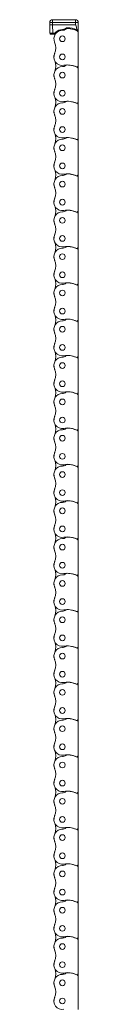
# Model space of a CAD drawing. Units: inches. Extents: x -91 to 10638, y 60 to 10919.
# Drawn here: x 1725 to 1745, y 3957 to 4644 of the extents above; entities that cross this region are included whole.
import ezdxf

# ---------------------------------------------------------------- set-up
doc = ezdxf.new("R2010")
doc.units = ezdxf.units.IN
doc.header["$MEASUREMENT"] = 0
doc.layers.add('SIMON-PROtec_02', color=82, linetype='Continuous', lineweight=15)

msp = doc.modelspace()

# ---------------------------------------------------------------- linework, layer by layer
at = {"layer": 'SIMON-PROtec_02'}
for p, q in [((1725.39487, 4642.49833), (1725.3544, 4640.95252)), ((1727.35371, 4640.95252), (1727.39419, 4642.49833)), ((1727.39419, 4644.44597), (1727.39419, 4642.49833)), ((1743.31426, 4644.44597), (1727.39419, 4644.44597)), ((1727.39419, 4642.49833), (1743.31426, 4642.49833)), ((1743.31426, 4642.49833), (1743.31426, 4644.44597)), ((1743.31426, 4642.49833), (1743.35474, 4640.95252)), ((1745.35405, 4640.95252), (1745.31357, 4642.49833)), ((1725.3544, 4640.93943), (1725.51168, 4634.93288)), ((1727.35371, 4640.93943), (1727.35371, 4640.95252)), ((1743.35474, 4640.95252), (1727.35371, 4640.95252)), ((1727.511, 4634.93288), (1727.35371, 4640.93943)), ((1727.35371, 4640.93943), (1743.35474, 4640.93943)), ((1734.20422, 4637.55288), (1734.20422, 4637.06597)), ((1734.20422, 4637.06597), (1734.20422, 4637.01597)), ((1743.35474, 4640.93943), (1743.35474, 4640.95252)), ((1745.20422, 4612.43131), (1745.20422, 4635.63423)), ((1745.23502, 4636.39362), (1745.27314, 4637.84929)), ((1745.35405, 4640.93943), (1745.27314, 4637.84929)), ((1727.511, 4634.44597), (1726.01151, 4634.44597)), ((1727.511, 4634.93288), (1727.511, 4634.44597)), ((1727.89775, 4634.93288), (1727.511, 4634.93288)), ((1727.511, 4634.44597), (1727.89775, 4634.44597)), ((1727.89775, 4634.93288), (1727.89775, 4634.44597)), ((1727.89775, 4634.44597), (1728.90969, 4634.44597)), ((1728.90969, 4634.44597), (1728.90969, 4634.54562)), ((1745.20422, 4612.43131), (1745.20422, 4610.27423)), ((1745.20422, 4587.07131), (1745.20422, 4610.27423)), ((1745.20422, 4587.07131), (1745.20422, 4584.91423)), ((1745.20422, 4561.71131), (1745.20422, 4584.91423)), ((1745.20422, 4561.71131), (1745.20422, 4559.55423)), ((1745.20422, 4536.35131), (1745.20422, 4559.55423)), ((1745.20422, 4536.35131), (1745.20422, 4534.19423)), ((1745.20422, 4510.99131), (1745.20422, 4534.19423)), ((1745.20422, 4510.99131), (1745.20422, 4508.83423)), ((1745.20422, 4485.63131), (1745.20422, 4508.83423)), ((1745.20422, 4485.63131), (1745.20422, 4483.47423)), ((1745.20422, 4460.27131), (1745.20422, 4483.47423)), ((1745.20422, 4460.27131), (1745.20422, 4458.11423)), ((1745.20422, 4434.91131), (1745.20422, 4458.11423)), ((1745.20422, 4434.91131), (1745.20422, 4432.75423)), ((1745.20422, 4409.55131), (1745.20422, 4432.75423)), ((1745.20422, 4409.55131), (1745.20422, 4407.39423)), ((1745.20422, 4384.19131), (1745.20422, 4407.39423)), ((1745.20422, 4384.19131), (1745.20422, 4382.03423)), ((1745.20422, 4358.83131), (1745.20422, 4382.03423)), ((1745.20422, 4358.83131), (1745.20422, 4356.67423)), ((1745.20422, 4333.47131), (1745.20422, 4356.67423)), ((1745.20422, 4333.47131), (1745.20422, 4331.31423)), ((1745.20422, 4308.11131), (1745.20422, 4331.31423)), ((1745.20422, 4308.11131), (1745.20422, 4305.95423)), ((1745.20422, 4282.75131), (1745.20422, 4305.95423)), ((1745.20422, 4282.75131), (1745.20422, 4280.59423)), ((1745.20422, 4257.39131), (1745.20422, 4280.59423)), ((1745.20422, 4257.39131), (1745.20422, 4255.23423)), ((1745.20422, 4232.03131), (1745.20422, 4255.23423)), ((1745.20422, 4232.03131), (1745.20422, 4229.87423)), ((1745.20422, 4206.67131), (1745.20422, 4229.87423)), ((1745.20422, 4206.67131), (1745.20422, 4204.51423)), ((1745.20422, 4181.31131), (1745.20422, 4204.51423)), ((1745.20422, 4181.31131), (1745.20422, 4179.15423)), ((1745.20422, 4155.95131), (1745.20422, 4179.15423)), ((1745.20422, 4155.95131), (1745.20422, 4153.79423)), ((1745.20422, 4130.59131), (1745.20422, 4153.79423)), ((1745.20422, 4130.59131), (1745.20422, 4128.43423)), ((1745.20422, 4105.23131), (1745.20422, 4128.43423)), ((1745.20422, 4105.23131), (1745.20422, 4103.07423)), ((1745.20422, 4079.87131), (1745.20422, 4103.07423)), ((1745.20422, 4079.87131), (1745.20422, 4077.71423)), ((1745.20422, 4054.51131), (1745.20422, 4077.71423)), ((1745.20422, 4054.51131), (1745.20422, 4052.35423)), ((1745.20422, 4029.15131), (1745.20422, 4052.35423)), ((1745.20422, 4029.15131), (1745.20422, 4026.99423)), ((1745.20422, 4003.79131), (1745.20422, 4026.99423)), ((1745.20422, 4003.79131), (1745.20422, 4001.63423)), ((1745.20422, 3978.43131), (1745.20422, 4001.63423)), ((1745.20422, 3978.43131), (1745.20422, 3976.27423)), ((1745.20422, 3953.07131), (1745.20422, 3976.27423))]:
    msp.add_line(p, q, dxfattribs=at)
for centre in [(1734.20422, 4631.09597), (1734.20422, 4618.43597), (1734.20422, 4605.73597), (1734.20422, 4593.07597), (1734.20422, 4580.37597), (1734.20422, 4567.71597), (1734.20422, 4555.01597), (1734.20422, 4542.35597), (1734.20422, 4529.65597), (1734.20422, 4516.99597), (1734.20422, 4504.29597), (1734.20422, 4491.63597), (1734.20422, 4478.93597), (1734.20422, 4466.27597), (1734.20422, 4453.57597), (1734.20422, 4440.91597), (1734.20422, 4428.21597), (1734.20422, 4415.55597), (1734.20422, 4402.85597), (1734.20422, 4390.19597), (1734.20422, 4377.49597), (1734.20422, 4364.83597), (1734.20422, 4352.13597), (1734.20422, 4339.47597), (1734.20422, 4326.77597), (1734.20422, 4314.11597), (1734.20422, 4301.41597), (1734.20422, 4288.75597), (1734.20422, 4276.05597), (1734.20422, 4263.39597), (1734.20422, 4250.69597), (1734.20422, 4238.03597), (1734.20422, 4225.33597), (1734.20422, 4212.67597), (1734.20422, 4199.97597), (1734.20422, 4187.31597), (1734.20422, 4174.61597), (1734.20422, 4161.95597), (1734.20422, 4149.25597), (1734.20422, 4136.59597), (1734.20422, 4123.89597), (1734.20422, 4111.23597), (1734.20422, 4098.53597), (1734.20422, 4085.87597), (1734.20422, 4073.17597), (1734.20422, 4060.51597), (1734.20422, 4047.81597), (1734.20422, 4035.15597), (1734.20422, 4022.45597), (1734.20422, 4009.79597), (1734.20422, 3997.09597), (1734.20422, 3984.43597), (1734.20422, 3971.73597), (1734.20422, 3959.07597)]:
    msp.add_circle(centre, 1.99, dxfattribs=at)
for centre, radius, start, end in [((1727.39419, 4642.44597), 2, 90, 178.5), ((1743.31426, 4642.44597), 2, 1.5, 90), ((1725.60431, 4640.94597), 0.25, 178.5, 181.5), ((1727.89775, 4637.43288), 2.5, 270, 315.12050884), ((1727.89775, 4637.44597), 3, 270, 315.12050884), ((1734.20422, 4631.11597), 5.9, 90, 204.35176793), ((1734.20422, 4631.15288), 6.4, 90, 135.12050884), ((1734.20422, 4631.16597), 5.9, 90, 135.12050884), ((1734.20422, 4641.03288), 3.48, 270, 307.3231916), ((1734.20422, 4641.04597), 3.98, 270, 307.3231916), ((1734.20422, 4640.99597), 3.98, 270, 307.3231916), ((1737.82996, 4636.27742), 2.5, 89.44368774, 127.3231916), ((1737.82996, 4636.29051), 2, 89.44368774, 127.3231916), ((1737.82996, 4636.24051), 2, 89.44368774, 127.3231916), ((1737.70422, 4623.34112), 14.95, 65.677929, 89.44368774), ((1737.70422, 4623.29112), 14.95, 62.22828985, 89.44368774), ((1737.70422, 4623.32803), 15.45, 65.677929, 89.44368774), ((1744.27348, 4637.87547), 1, 245.677929, 296.91801944), ((1744.27348, 4637.86238), 0.5, 245.677929, 265.70231674), ((1744.20422, 4635.63423), 1, 0, 62.22828985), ((1743.2357, 4636.44597), 2, 344.60777514, 358.5), ((1745.10414, 4640.94597), 0.25, 358.5, 1.5), ((1726.01151, 4634.94597), 0.5, 181.5, 270), ((1720.17435, 4624.76597), 9.5, 335.64823207, 24.35176793), ((1728.90969, 4632.94597), 1.5, 74.95566584, 90), ((1734.20422, 4618.43597), 5.9, 153.33799397, 180.09711154), ((1734.20422, 4618.41597), 5.9, 155.64823207, 279.64040994), ((1720.17435, 4612.08597), 9.5, 337.19270083, 22.80729917), ((1734.20422, 4605.75597), 5.9, 90, 204.35176793), ((1734.20422, 4615.63597), 3.98, 270, 307.3231916), ((1737.70422, 4597.81112), 15, 66.03051768, 99.64040994), ((1737.82996, 4610.88051), 2, 89.44368774, 127.3231916), ((1737.70422, 4597.93112), 14.95, 62.22828985, 89.44368774), ((1744.20422, 4612.43131), 1, 246.03051768, 0), ((1744.20422, 4610.27423), 1, 0, 62.22828985), ((1734.20422, 4605.73597), 5.9, 179.90288846, 206.66200603), ((1720.17435, 4599.40597), 9.5, 335.64823207, 24.35176793), ((1734.20422, 4593.07597), 5.9, 153.33799398, 180.09711154), ((1734.20422, 4593.05597), 5.9, 155.64823207, 279.64040994), ((1720.17435, 4586.72597), 9.5, 337.19270084, 22.80729917), ((1734.20422, 4590.27597), 3.98, 270, 307.3231916), ((1737.70422, 4572.45112), 15, 66.03051768, 99.64040994), ((1737.82996, 4585.52051), 2, 89.44368774, 127.3231916), ((1737.70422, 4572.57112), 14.95, 62.22828985, 89.44368774), ((1744.20422, 4587.07131), 1, 246.03051768, 0), ((1734.20422, 4580.39597), 5.9, 90, 204.35176793), ((1734.20422, 4580.37597), 5.9, 179.90288846, 206.66200603), ((1744.20422, 4584.91423), 1, 0, 62.22828985), ((1720.17435, 4574.04597), 9.5, 335.64823207, 24.35176793), ((1734.20422, 4567.71597), 5.9, 153.33799398, 180.09711154), ((1734.20422, 4567.69597), 5.9, 155.64823207, 279.64040994), ((1734.20422, 4555.03597), 5.9, 90, 204.35176793), ((1720.17435, 4561.36597), 9.5, 337.19270084, 22.80729917), ((1734.20422, 4564.91597), 3.98, 270, 307.3231916), ((1737.70422, 4547.09112), 15, 66.03051768, 99.64040994), ((1737.82996, 4560.16051), 2, 89.44368774, 127.3231916), ((1737.70422, 4547.21112), 14.95, 62.22828985, 89.44368774), ((1744.20422, 4561.71131), 1, 246.03051768, 0), ((1744.20422, 4559.55423), 1, 0, 62.22828985), ((1734.20422, 4555.01597), 5.9, 179.90288846, 206.66200603), ((1720.17435, 4548.68597), 9.5, 335.64823207, 24.35176793), ((1734.20422, 4542.35597), 5.9, 153.33799398, 180.09711154), ((1734.20422, 4542.33597), 5.9, 155.64823207, 279.64040994), ((1720.17435, 4536.00597), 9.5, 337.19270083, 22.80729917), ((1734.20422, 4529.67597), 5.9, 90, 204.35176793), ((1734.20422, 4539.55597), 3.98, 270, 307.3231916), ((1737.70422, 4521.73112), 15, 66.03051768, 99.64040994), ((1737.82996, 4534.80051), 2, 89.44368774, 127.3231916), ((1737.70422, 4521.85112), 14.95, 62.22828985, 89.44368774), ((1744.20422, 4536.35131), 1, 246.03051768, 0), ((1744.20422, 4534.19423), 1, 0, 62.22828985), ((1734.20422, 4529.65597), 5.9, 179.90288846, 206.66200603), ((1720.17435, 4523.32597), 9.5, 335.64823207, 24.35176793), ((1734.20422, 4516.99597), 5.9, 153.33799398, 180.09711154), ((1734.20422, 4516.97597), 5.9, 155.64823207, 279.64040994), ((1720.17435, 4510.64597), 9.5, 337.19270084, 22.80729917), ((1737.70422, 4496.37112), 15, 66.03051768, 99.64040994), ((1737.82996, 4509.44051), 2, 89.44368774, 127.3231916), ((1737.70422, 4496.49112), 14.95, 62.22828985, 89.44368774), ((1734.20422, 4504.31597), 5.9, 90, 204.35176793), ((1734.20422, 4514.19597), 3.98, 270, 307.3231916), ((1744.20422, 4510.99131), 1, 246.03051768, 0), ((1744.20422, 4508.83423), 1, 0, 62.22828985), ((1734.20422, 4504.29597), 5.9, 179.90288846, 206.66200603), ((1720.17435, 4497.96597), 9.5, 335.64823207, 24.35176793), ((1734.20422, 4491.63597), 5.9, 153.33799398, 180.09711154), ((1734.20422, 4491.61597), 5.9, 155.64823207, 279.64040994), ((1734.20422, 4478.95597), 5.9, 90, 204.35176793), ((1720.17435, 4485.28597), 9.5, 337.19270083, 22.80729917), ((1734.20422, 4488.83597), 3.98, 270, 307.3231916), ((1737.70422, 4471.01112), 15, 66.03051768, 99.64040994), ((1737.82996, 4484.08051), 2, 89.44368774, 127.3231916), ((1737.70422, 4471.13112), 14.95, 62.22828985, 89.44368774), ((1744.20422, 4485.63131), 1, 246.03051768, 0), ((1744.20422, 4483.47423), 1, 0, 62.22828985), ((1734.20422, 4478.93597), 5.9, 179.90288846, 206.66200603), ((1720.17435, 4472.60597), 9.5, 335.64823207, 24.35176793), ((1734.20422, 4466.27597), 5.9, 153.33799398, 180.09711154), ((1734.20422, 4466.25597), 5.9, 155.64823207, 279.64040994), ((1720.17435, 4459.92597), 9.5, 337.19270083, 22.80729917), ((1734.20422, 4453.59597), 5.9, 90, 204.35176793), ((1734.20422, 4463.47597), 3.98, 270, 307.3231916), ((1737.70422, 4445.65112), 15, 66.03051768, 99.64040994), ((1737.82996, 4458.72051), 2, 89.44368774, 127.3231916), ((1737.70422, 4445.77112), 14.95, 62.22828985, 89.44368774), ((1744.20422, 4460.27131), 1, 246.03051768, 0), ((1744.20422, 4458.11423), 1, 0, 62.22828985), ((1734.20422, 4453.57597), 5.9, 179.90288846, 206.66200603), ((1720.17435, 4447.24597), 9.5, 335.64823207, 24.35176793), ((1734.20422, 4440.91597), 5.9, 153.33799398, 180.09711154), ((1734.20422, 4440.89597), 5.9, 155.64823207, 279.64040994), ((1720.17435, 4434.56597), 9.5, 337.19270083, 22.80729917), ((1734.20422, 4428.23597), 5.9, 90, 204.35176793), ((1734.20422, 4438.11597), 3.98, 270, 307.3231916), ((1737.70422, 4420.29112), 15, 66.03051768, 99.64040994), ((1737.82996, 4433.36051), 2, 89.44368774, 127.3231916), ((1737.70422, 4420.41112), 14.95, 62.22828985, 89.44368774), ((1744.20422, 4434.91131), 1, 246.03051768, 0), ((1744.20422, 4432.75423), 1, 0, 62.22828985), ((1734.20422, 4428.21597), 5.9, 179.90288846, 206.66200603), ((1720.17435, 4421.88597), 9.5, 335.64823207, 24.35176793), ((1734.20422, 4415.55597), 5.9, 153.33799398, 180.09711154), ((1734.20422, 4415.53597), 5.9, 155.64823207, 279.64040994), ((1734.20422, 4402.87597), 5.9, 90, 204.35176793), ((1720.17435, 4409.20597), 9.5, 337.19270083, 22.80729917), ((1734.20422, 4412.75597), 3.98, 270, 307.3231916), ((1737.70422, 4394.93112), 15, 66.03051768, 99.64040994), ((1737.82996, 4408.00051), 2, 89.44368774, 127.3231916), ((1737.70422, 4395.05112), 14.95, 62.22828985, 89.44368774), ((1744.20422, 4409.55131), 1, 246.03051768, 0), ((1744.20422, 4407.39423), 1, 0, 62.22828985), ((1734.20422, 4402.85597), 5.9, 179.90288846, 206.66200603), ((1720.17435, 4396.52597), 9.5, 335.64823207, 24.35176793), ((1734.20422, 4390.19597), 5.9, 153.33799398, 180.09711154), ((1734.20422, 4390.17597), 5.9, 155.64823207, 279.64040994), ((1720.17435, 4383.84597), 9.5, 337.19270083, 22.80729917), ((1734.20422, 4377.51597), 5.9, 90, 204.35176793), ((1734.20422, 4387.39597), 3.98, 270, 307.3231916), ((1737.70422, 4369.57112), 15, 66.03051768, 99.64040994), ((1737.82996, 4382.64051), 2, 89.44368774, 127.3231916), ((1737.70422, 4369.69112), 14.95, 62.22828985, 89.44368774), ((1744.20422, 4384.19131), 1, 246.03051768, 0), ((1744.20422, 4382.03423), 1, 0, 62.22828985), ((1734.20422, 4377.49597), 5.9, 179.90288846, 206.66200603), ((1720.17435, 4371.16597), 9.5, 335.64823207, 24.35176793), ((1734.20422, 4364.83597), 5.9, 153.33799398, 180.09711154), ((1734.20422, 4364.81597), 5.9, 155.64823207, 279.64040994), ((1720.17435, 4358.48597), 9.5, 337.19270083, 22.80729917), ((1734.20422, 4352.15597), 5.9, 90, 204.35176793), ((1734.20422, 4362.03597), 3.98, 270, 307.3231916), ((1737.70422, 4344.21112), 15, 66.03051768, 99.64040994), ((1737.82996, 4357.28051), 2, 89.44368774, 127.3231916), ((1737.70422, 4344.33112), 14.95, 62.22828985, 89.44368774), ((1744.20422, 4358.83131), 1, 246.03051768, 0), ((1744.20422, 4356.67423), 1, 0, 62.22828985), ((1734.20422, 4352.13597), 5.9, 179.90288846, 206.66200603), ((1720.17435, 4345.80597), 9.5, 335.64823207, 24.35176793), ((1734.20422, 4339.47597), 5.9, 153.33799398, 180.09711154), ((1734.20422, 4339.45597), 5.9, 155.64823207, 279.64040994), ((1734.20422, 4326.79597), 5.9, 90, 204.35176793), ((1720.17435, 4333.12597), 9.5, 337.19270083, 22.80729917), ((1734.20422, 4336.67597), 3.98, 270, 307.3231916), ((1737.70422, 4318.85112), 15, 66.03051768, 99.64040994), ((1737.82996, 4331.92051), 2, 89.44368774, 127.3231916), ((1737.70422, 4318.97112), 14.95, 62.22828985, 89.44368774), ((1744.20422, 4333.47131), 1, 246.03051768, 0), ((1734.20422, 4326.77597), 5.9, 179.90288846, 206.66200603), ((1744.20422, 4331.31423), 1, 0, 62.22828985), ((1720.17435, 4320.44597), 9.5, 335.64823207, 24.35176793), ((1734.20422, 4314.11597), 5.9, 153.33799398, 180.09711154), ((1734.20422, 4314.09597), 5.9, 155.64823207, 279.64040994), ((1734.20422, 4301.43597), 5.9, 90, 204.35176793), ((1720.17435, 4307.76597), 9.5, 337.19270083, 22.80729917), ((1734.20422, 4311.31597), 3.98, 270, 307.3231916), ((1737.70422, 4293.49112), 15, 66.03051768, 99.64040994), ((1737.82996, 4306.56051), 2, 89.44368774, 127.3231916), ((1737.70422, 4293.61112), 14.95, 62.22828985, 89.44368774), ((1744.20422, 4308.11131), 1, 246.03051768, 0), ((1744.20422, 4305.95423), 1, 0, 62.22828985), ((1734.20422, 4301.41597), 5.9, 179.90288846, 206.66200603), ((1720.17435, 4295.08597), 9.5, 335.64823207, 24.35176793), ((1734.20422, 4288.75597), 5.9, 153.33799398, 180.09711154), ((1734.20422, 4288.73597), 5.9, 155.64823207, 279.64040994), ((1720.17435, 4282.40597), 9.5, 337.19270083, 22.80729917), ((1734.20422, 4276.07597), 5.9, 90, 204.35176793), ((1734.20422, 4285.95597), 3.98, 270, 307.3231916), ((1737.70422, 4268.13112), 15, 66.03051768, 99.64040994), ((1737.82996, 4281.20051), 2, 89.44368774, 127.3231916), ((1737.70422, 4268.25112), 14.95, 62.22828985, 89.44368774), ((1744.20422, 4282.75131), 1, 246.03051768, 0), ((1744.20422, 4280.59423), 1, 0, 62.22828985), ((1734.20422, 4276.05597), 5.9, 179.90288846, 206.66200603), ((1720.17435, 4269.72597), 9.5, 335.64823207, 24.35176793), ((1734.20422, 4263.39597), 5.9, 153.33799398, 180.09711154), ((1734.20422, 4263.37597), 5.9, 155.64823207, 279.64040994), ((1720.17435, 4257.04597), 9.5, 337.19270083, 22.80729917), ((1734.20422, 4260.59597), 3.98, 270, 307.3231916), ((1737.70422, 4242.77112), 15, 66.03051768, 99.64040994), ((1737.82996, 4255.84051), 2, 89.44368774, 127.3231916), ((1737.70422, 4242.89112), 14.95, 62.22828985, 89.44368774), ((1744.20422, 4257.39131), 1, 246.03051768, 0), ((1734.20422, 4250.71597), 5.9, 90, 204.35176793), ((1734.20422, 4250.69597), 5.9, 179.90288846, 206.66200603), ((1744.20422, 4255.23423), 1, 0, 62.22828985), ((1720.17435, 4244.36597), 9.5, 335.64823207, 24.35176793), ((1734.20422, 4238.03597), 5.9, 153.33799398, 180.09711154), ((1734.20422, 4238.01597), 5.9, 155.64823207, 279.64040994), ((1734.20422, 4225.35597), 5.9, 90, 204.35176793), ((1720.17435, 4231.68597), 9.5, 337.19270083, 22.80729917), ((1734.20422, 4235.23597), 3.98, 270, 307.3231916), ((1737.70422, 4217.41112), 15, 66.03051768, 99.64040994), ((1737.82996, 4230.48051), 2, 89.44368774, 127.3231916), ((1737.70422, 4217.53112), 14.95, 62.22828985, 89.44368774), ((1744.20422, 4232.03131), 1, 246.03051768, 0), ((1744.20422, 4229.87423), 1, 0, 62.22828985), ((1734.20422, 4225.33597), 5.9, 179.90288846, 206.66200603), ((1720.17435, 4219.00597), 9.5, 335.64823207, 24.35176793), ((1734.20422, 4212.67597), 5.9, 153.33799398, 180.09711154), ((1734.20422, 4212.65597), 5.9, 155.64823207, 279.64040994), ((1720.17435, 4206.32597), 9.5, 337.19270083, 22.80729917), ((1734.20422, 4199.99597), 5.9, 90, 204.35176793), ((1734.20422, 4209.87597), 3.98, 270, 307.3231916), ((1737.70422, 4192.05112), 15, 66.03051768, 99.64040994), ((1737.82996, 4205.12051), 2, 89.44368774, 127.3231916), ((1737.70422, 4192.17112), 14.95, 62.22828985, 89.44368774), ((1744.20422, 4206.67131), 1, 246.03051768, 0), ((1744.20422, 4204.51423), 1, 0, 62.22828985), ((1734.20422, 4199.97597), 5.9, 179.90288846, 206.66200603), ((1720.17435, 4193.64597), 9.5, 335.64823207, 24.35176793), ((1734.20422, 4187.31597), 5.9, 153.33799398, 180.09711154), ((1734.20422, 4187.29597), 5.9, 155.64823207, 279.64040994), ((1720.17435, 4180.96597), 9.5, 337.19270083, 22.80729917), ((1734.20422, 4184.51597), 3.98, 270, 307.3231916), ((1737.70422, 4166.69112), 15, 66.03051768, 99.64040994), ((1737.82996, 4179.76051), 2, 89.44368774, 127.3231916), ((1737.70422, 4166.81112), 14.95, 62.22828985, 89.44368774), ((1744.20422, 4181.31131), 1, 246.03051768, 0), ((1734.20422, 4174.63597), 5.9, 90, 204.35176793), ((1734.20422, 4174.61597), 5.9, 179.90288846, 206.66200603), ((1744.20422, 4179.15423), 1, 0, 62.22828985), ((1720.17435, 4168.28597), 9.5, 335.64823207, 24.35176793), ((1734.20422, 4161.95597), 5.9, 153.33799398, 180.09711154), ((1734.20422, 4161.93597), 5.9, 155.64823207, 279.64040994), ((1734.20422, 4149.27597), 5.9, 90, 204.35176793), ((1720.17435, 4155.60597), 9.5, 337.19270083, 22.80729917), ((1734.20422, 4159.15597), 3.98, 270, 307.3231916), ((1737.70422, 4141.33112), 15, 66.03051768, 99.64040994), ((1737.82996, 4154.40051), 2, 89.44368774, 127.3231916), ((1737.70422, 4141.45112), 14.95, 62.22828985, 89.44368774), ((1744.20422, 4155.95131), 1, 246.03051768, 0), ((1744.20422, 4153.79423), 1, 0, 62.22828985), ((1734.20422, 4149.25597), 5.9, 179.90288846, 206.66200603), ((1720.17435, 4142.92597), 9.5, 335.64823207, 24.35176793), ((1734.20422, 4136.59597), 5.9, 153.33799399, 180.09711154), ((1734.20422, 4136.57597), 5.9, 155.64823207, 279.64040994), ((1720.17435, 4130.24597), 9.5, 337.19270083, 22.80729917), ((1734.20422, 4123.91597), 5.9, 90, 204.35176793), ((1734.20422, 4133.79597), 3.98, 270, 307.3231916), ((1737.70422, 4115.97112), 15, 66.03051768, 99.64040994), ((1737.82996, 4129.04051), 2, 89.44368774, 127.3231916), ((1737.70422, 4116.09112), 14.95, 62.22828985, 89.44368774), ((1744.20422, 4130.59131), 1, 246.03051768, 0), ((1744.20422, 4128.43423), 1, 0, 62.22828985), ((1734.20422, 4123.89597), 5.9, 179.90288846, 206.66200603), ((1720.17435, 4117.56597), 9.5, 335.64823207, 24.35176793), ((1734.20422, 4111.23597), 5.9, 153.33799397, 180.09711154), ((1734.20422, 4111.21597), 5.9, 155.64823207, 279.64040994), ((1720.17435, 4104.88597), 9.5, 337.19270083, 22.80729917), ((1737.70422, 4090.61112), 15, 66.03051768, 99.64040994), ((1737.82996, 4103.68051), 2, 89.44368774, 127.3231916), ((1737.70422, 4090.73112), 14.95, 62.22828985, 89.44368774), ((1734.20422, 4098.55597), 5.9, 90, 204.35176793), ((1734.20422, 4108.43597), 3.98, 270, 307.3231916), ((1744.20422, 4105.23131), 1, 246.03051768, 0), ((1744.20422, 4103.07423), 1, 0, 62.22828985), ((1734.20422, 4098.53597), 5.9, 179.90288846, 206.66200603), ((1720.17435, 4092.20597), 9.5, 335.64823207, 24.35176793), ((1734.20422, 4085.87597), 5.9, 153.33799397, 180.09711154), ((1734.20422, 4085.85597), 5.9, 155.64823207, 279.64040994), ((1734.20422, 4073.19597), 5.9, 90, 204.35176793), ((1720.17435, 4079.52597), 9.5, 337.19270083, 22.80729917), ((1734.20422, 4083.07597), 3.98, 270, 307.3231916), ((1737.70422, 4065.25112), 15, 66.03051768, 99.64040994), ((1737.82996, 4078.32051), 2, 89.44368774, 127.3231916), ((1737.70422, 4065.37112), 14.95, 62.22828985, 89.44368774), ((1744.20422, 4079.87131), 1, 246.03051768, 0), ((1744.20422, 4077.71423), 1, 0, 62.22828985), ((1734.20422, 4073.17597), 5.9, 179.90288846, 206.66200603), ((1720.17435, 4066.84597), 9.5, 335.64823207, 24.35176793), ((1734.20422, 4060.51597), 5.9, 153.33799397, 180.09711154), ((1734.20422, 4060.49597), 5.9, 155.64823207, 279.64040994), ((1720.17435, 4054.16597), 9.5, 337.19270083, 22.80729917), ((1734.20422, 4047.83597), 5.9, 90, 204.35176793), ((1734.20422, 4057.71597), 3.98, 270, 307.3231916), ((1737.70422, 4039.89112), 15, 66.03051768, 99.64040994), ((1737.82996, 4052.96051), 2, 89.44368774, 127.3231916), ((1737.70422, 4040.01112), 14.95, 62.22828985, 89.44368774), ((1744.20422, 4054.51131), 1, 246.03051768, 0), ((1744.20422, 4052.35423), 1, 0, 62.22828985), ((1734.20422, 4047.81597), 5.9, 179.90288846, 206.66200603), ((1720.17435, 4041.48597), 9.5, 335.64823207, 24.35176793), ((1734.20422, 4035.15597), 5.9, 153.33799397, 180.09711154), ((1734.20422, 4035.13597), 5.9, 155.64823207, 279.64040994), ((1720.17435, 4028.80597), 9.5, 337.19270083, 22.80729917), ((1734.20422, 4022.47597), 5.9, 90, 204.35176793), ((1734.20422, 4032.35597), 3.98, 270, 307.3231916), ((1737.70422, 4014.53112), 15, 66.03051768, 99.64040994), ((1737.82996, 4027.60051), 2, 89.44368774, 127.3231916), ((1737.70422, 4014.65112), 14.95, 62.22828985, 89.44368774), ((1744.20422, 4029.15131), 1, 246.03051768, 0), ((1744.20422, 4026.99423), 1, 0, 62.22828985), ((1734.20422, 4022.45597), 5.9, 179.90288846, 206.66200603), ((1720.17435, 4016.12597), 9.5, 335.64823207, 24.35176793), ((1734.20422, 4009.79597), 5.9, 153.33799398, 180.09711154), ((1734.20422, 4009.77597), 5.9, 155.64823207, 279.64040994), ((1734.20422, 3997.11597), 5.9, 90, 204.35176793), ((1720.17435, 4003.44597), 9.5, 337.19270083, 22.80729917), ((1734.20422, 4006.99597), 3.98, 270, 307.3231916), ((1737.70422, 3989.17112), 15, 66.03051768, 99.64040994), ((1737.82996, 4002.24051), 2, 89.44368774, 127.3231916), ((1737.70422, 3989.29112), 14.95, 62.22828985, 89.44368774), ((1744.20422, 4003.79131), 1, 246.03051768, 0), ((1744.20422, 4001.63423), 1, 0, 62.22828985), ((1734.20422, 3997.09597), 5.9, 179.90288846, 206.66200603), ((1720.17435, 3990.76597), 9.5, 335.64823207, 24.35176793), ((1734.20422, 3984.43597), 5.9, 153.33799397, 180.09711154), ((1734.20422, 3984.41597), 5.9, 155.64823207, 279.64040994), ((1734.20422, 3971.75597), 5.9, 90, 204.35176793), ((1720.17435, 3978.08597), 9.5, 337.19270083, 22.80729917), ((1734.20422, 3981.63597), 3.98, 270, 307.3231916), ((1737.70422, 3963.81112), 15, 66.03051768, 99.64040994), ((1737.82996, 3976.88051), 2, 89.44368774, 127.3231916), ((1737.70422, 3963.93112), 14.95, 62.22828985, 89.44368774), ((1744.20422, 3978.43131), 1, 246.03051768, 0), ((1744.20422, 3976.27423), 1, 0, 62.22828985), ((1734.20422, 3971.73597), 5.9, 179.90288846, 206.66200603), ((1720.17435, 3965.40597), 9.5, 335.64823207, 24.35176793), ((1734.20422, 3959.07597), 5.9, 153.33799398, 180.09711154), ((1734.20422, 3959.05597), 5.9, 155.64823207, 279.64040994)]:
    msp.add_arc(centre, radius, start, end, dxfattribs=at)
for centre, major_axis, ratio, start_param, end_param in [((1727.39419, 4642.44597), (-1.99931, 0.05235), 0.026167984, 4.713074212, 6.283185306), ((1743.31426, 4642.44597), (1.99931, 0.05235), 0.026167984, 0, 1.570111094), ((1727.35491, 4640.94597), (-2.00051, 0.00654), 0.003269282, 4.712999304, 6.283110398), ((1727.35491, 4640.94597), (2.00051, 0.00654), 0.003269282, 3.141667548, 4.711778652), ((1729.66923, 4635.68193), (0.3543, -0.35281), 0.018551953, 4.730860957, 6.283185309), ((1730.35085, 4634.94951), (-0.35044, 0.35664), 0.018350229, 5.90449021, 6.283185309), ((1730.37783, 4634.97631), (-0.3543, 0.35281), 0.018551953, 5.904583307, 6.283185309), ((1736.31418, 4638.27858), (0.30316, -0.39761), 0.015874794, 4.733207131, 6.28318531), ((1736.92049, 4637.48335), (-0.30316, 0.39761), 0.015874794, 5.880261408, 6.28318531), ((1737.84452, 4637.79044), (0.00485, 0.49998), 0.000254248, 0.00000029, 0.451016595), ((1737.85423, 4638.79039), (-0.00485, -0.49998), 0.000254248, 0.000000304, 1.544617776), ((1744.22884, 4607.51962), (-0.87685, 33.43286), 0.059800807, 5.815048927, 6.281812517), ((1744.22884, 4607.51307), (-0.8765, 33.42632), 0.052335944, 5.815049369, 6.28181296), ((1743.65568, 4636.5086), (0.20593, 0.45562), 0.010784448, 0.000000004, 0.430300047), ((1744.06755, 4637.41985), (-0.20593, -0.45562), 0.010784448, 0.000000004, 1.546940461), ((1744.23601, 4637.37033), (-0.24791, -0.03225), 0.025958391, 1.567419599, 2.038255979), ((1744.23523, 4636.37596), (0.01275, 0.49984), 0.000667712, 0, 0.770083857), ((1744.35289, 4636.37757), (-0.02647, 0.4993), 0.076796313, 0, 0.853608446), ((1744.27348, 4637.87547), (-0.03892, -1.48641), 0.672532944, 0.442531042, 1.570796327), ((1744.61301, 4637.20673), (0.11318, -0.22291), 0.63060862, 0, 1.300400093), ((1744.23536, 4636.41979), (0.99966, -0.02618), 0.026167984, 5.397130509, 6.283185309), ((1744.22884, 4607.51962), (1.12521, 33.4329), 0.000011692, 6.282989801, 6.716364018), ((1745.02322, 4637.85584), (0.24991, -0.00654), 0.137955182, 0, 0.437685461), ((1727.51203, 4634.94597), (-2.00034, -0.01309), 0.006539474, 0.000128437, 1.570239531), ((1728.90969, 4634.09545), (-0.14456, 0.47865), 0.513347589, 5.751382493, 6.283185307), ((1729.53027, 4634.35003), (-0.23322, 0.44228), 0.544034536, 5.453841252, 6.283185307)]:
    msp.add_ellipse(centre, major_axis=major_axis, ratio=ratio, start_param=start_param, end_param=end_param, dxfattribs=at)
for points, knots in [([(1744.23601, 4637.36379), (1744.23918, 4637.25141), (1744.28333, 4637.1614), (1744.38779, 4637.03615), (1744.44903, 4636.9956), (1744.55717, 4636.95785), (1744.60432, 4636.95298), (1744.67569, 4636.96319), (1744.70189, 4636.97147), (1744.72619, 4636.98382)], [-0.05394052985, -0.05394052985, -0.05394052985, -0.05394052985, -0.03680501379, -0.03680501379, -0.02044722988, -0.02044722988, -0.00786431919, -0.00786431919, 0, 0, 0, 0]), ([(1744.77871, 4637.21596), (1744.75794, 4637.20675), (1744.73598, 4637.1998), (1744.67667, 4637.18802), (1744.63797, 4637.18695), (1744.54812, 4637.19923), (1744.4964, 4637.21688), (1744.40231, 4637.27687), (1744.35668, 4637.32251), (1744.34847, 4637.37912)], [0, 0, 0, 0, 0.00786431919, 0.00786431919, 0.02044722988, 0.02044722988, 0.03680501379, 0.03680501379, 0.05394052985, 0.05394052985, 0.05394052985, 0.05394052985]), ([(1744.72619, 4636.98382), (1744.80181, 4637.02221), (1744.87025, 4637.06896), (1744.98925, 4637.17293), (1745.04064, 4637.22941), (1745.11642, 4637.33487), (1745.14423, 4637.38068), (1745.19188, 4637.47644), (1745.21211, 4637.52599), (1745.24401, 4637.62902), (1745.25625, 4637.68195), (1745.269, 4637.77432), (1745.27214, 4637.81146), (1745.27314, 4637.84929)], [-0.101072613, -0.101072613, -0.101072613, -0.101072613, -0.0764865519, -0.0764865519, -0.0532782317, -0.0532782317, -0.0373585204, -0.0373585204, -0.0223542851, -0.0223542851, -0.008597802, -0.008597802, 0, 0, 0, 0]), ([(1745.24996, 4637.86452), (1745.249, 4637.83615), (1745.2462, 4637.80832), (1745.23502, 4637.73908), (1745.22437, 4637.69943), (1745.19674, 4637.62224), (1745.17926, 4637.58512), (1745.13815, 4637.5134), (1745.11417, 4637.47909), (1745.04893, 4637.40009), (1745.00472, 4637.35777), (1744.90243, 4637.27984), (1744.84363, 4637.24478), (1744.77871, 4637.21596)], [0, 0, 0, 0, 0.008597802, 0.008597802, 0.0223542851, 0.0223542851, 0.0373585204, 0.0373585204, 0.0532782317, 0.0532782317, 0.0764865519, 0.0764865519, 0.101072613, 0.101072613, 0.101072613, 0.101072613]), ([(1727.89775, 4634.44597), (1728.06697, 4634.44597), (1728.23687, 4634.45415), (1728.57516, 4634.48726), (1728.74353, 4634.51217), (1728.90969, 4634.54562)], [-0.0009772086, -0.0009772086, -0.0009772086, -0.0009772086, 0.0596988575, 0.0596988575, 0.1203749236, 0.1203749236, 0.1203749236, 0.1203749236]), ([(1728.90969, 4634.54562), (1729.03455, 4634.56383), (1729.14223, 4634.57574), (1729.31642, 4634.59589), (1729.38618, 4634.60422), (1729.45272, 4634.61342)], [0, 0, 0, 0, 0.03301698616, 0.03301698616, 0.05740792839, 0.05740792839, 0.05740792839, 0.05740792839])]:
    msp.add_open_spline(points, degree=3, knots=knots, dxfattribs=at)

doc.saveas('drawing.dxf')
